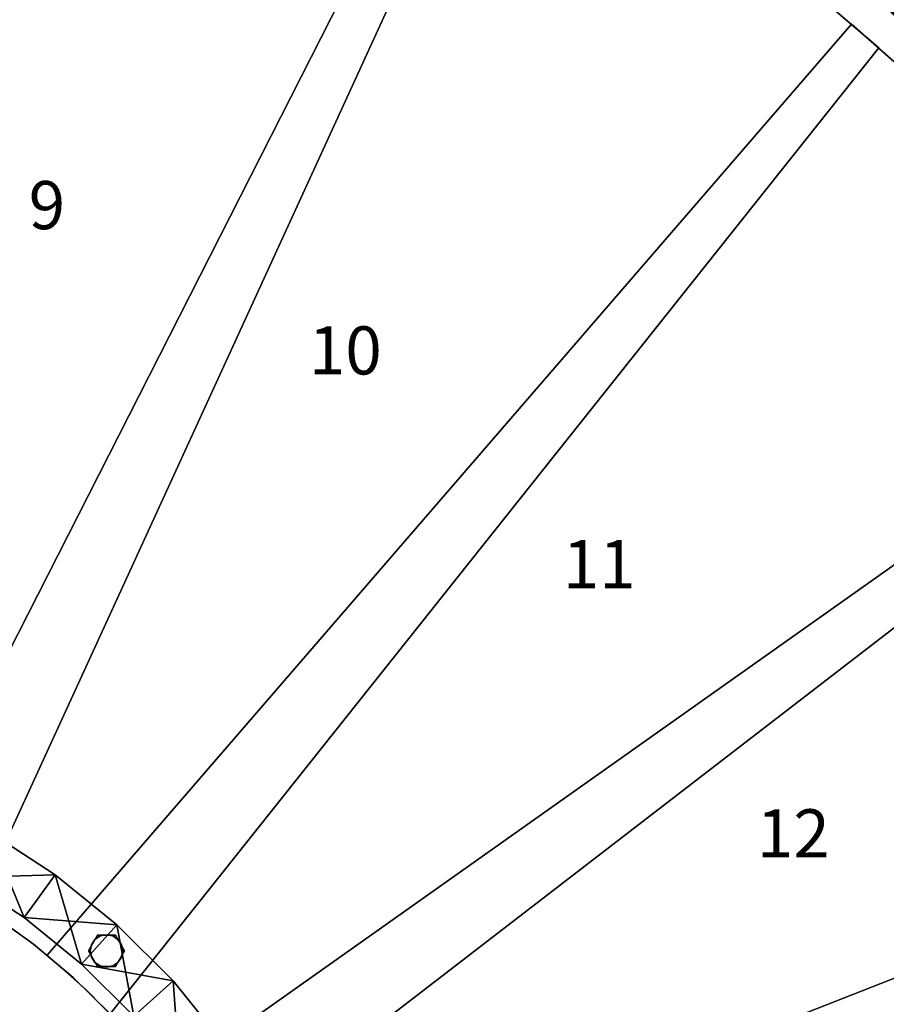
# Model space of a CAD drawing. Extents: x -3265 to 5, y -5 to 1855.
# Drawn here: x -1289 to -569, y 622 to 1440 of the extents above; entities that cross this region are included whole.
import ezdxf
from ezdxf.enums import TextEntityAlignment as Align

# ---------------------------------------------------------------- set-up
doc = ezdxf.new("R2010")
doc.units = 0
doc.layers.add('_Arch_TW', color=6, linetype='CONTINUOUS')
doc.styles.get("Standard").update_dxf_attribs({"font": 'simplex', "bigfont": 'bigfont'})

msp = doc.modelspace()

# ---------------------------------------------------------------- linework, layer by layer
at = {"layer": '_Arch_TW', "color": 7, "linetype": 'CONTINUOUS', "const_width": 10}
msp.add_lwpolyline([(0, 0), (0, 220, 1), (-3260, 220), (-3260, 0)], format="xyb", dxfattribs=at)
at = {"layer": '_Arch_TW', "color": 1}
for points, invisible_edges in [([(-1681.67, 1814.16, 1440), (-1454.67, 765.52, 1440), (-1263.72, 1772.37, 1440)], 13), ([(-1681.67, 1814.16, 1396), (-1263.72, 1772.37, 1396), (-1454.67, 765.52, 1396)], 13), ([(-1293, 1778.99, 1620), (-1324.83, 704.97, 1620), (-897.71, 1636.96, 1620)], 13), ([(-1293, 1778.99, 1576), (-897.71, 1636.96, 1576), (-1324.83, 704.97, 1576)], 13), ([(-1454.67, 765.52, 1440), (-1454.67, 765.52, 1396), (-1263.72, 1772.37, 1396)], 12), ([(-1454.67, 765.52, 1440), (-1263.72, 1772.37, 1396), (-1263.72, 1772.37, 1440)], 5), ([(-924.5, 1650.49, 1800), (-1387.66, 739.23, 1800), (-1349.37, 719.57, 1800)], 12), ([(-924.5, 1650.49, 1756), (-1349.37, 719.57, 1756), (-1387.66, 739.23, 1756)], 5), ([(-924.5, 1650.49, 1800), (-924.5, 1650.49, 1756), (-1387.66, 739.23, 1756)], 12), ([(-924.5, 1650.49, 1800), (-1387.66, 739.23, 1756), (-1387.66, 739.23, 1800)], 5), ([(-924.5, 1650.49, 1800), (-1349.37, 719.57, 1800), (-1312.66, 697.1, 1800)], 13), ([(-924.5, 1650.49, 1756), (-1312.66, 697.1, 1756), (-1349.37, 719.57, 1756)], 13), ([(-924.5, 1650.49, 1800), (-1312.66, 697.1, 1800), (-1277.74, 671.93, 1800)], 13), ([(-924.5, 1650.49, 1756), (-1277.74, 671.93, 1756), (-1312.66, 697.1, 1756)], 13), ([(-924.5, 1650.49, 1800), (-1277.74, 671.93, 1800), (-1244.81, 644.22, 1800)], 13), ([(-924.5, 1650.49, 1756), (-1244.81, 644.22, 1756), (-1277.74, 671.93, 1756)], 13), ([(-924.5, 1650.49, 1800), (-1244.81, 644.22, 1800), (-1214.06, 614.11, 1800)], 13), ([(-924.5, 1650.49, 1756), (-1214.06, 614.11, 1756), (-1244.81, 644.22, 1756)], 13), ([(-924.5, 1650.49, 1800), (-1214.06, 614.11, 1800), (-575.53, 1416.71, 1800)], 13), ([(-924.5, 1650.49, 1756), (-575.53, 1416.71, 1756), (-1214.06, 614.11, 1756)], 13), ([(-924.5, 1650.49, 1800), (-575.53, 1416.71, 1800), (-611.1, 1447.14, 1800)], 13), ([(-924.5, 1650.49, 1756), (-611.1, 1447.14, 1756), (-575.53, 1416.71, 1756)], 13), ([(-1324.83, 704.97, 1620), (-1324.83, 704.97, 1576), (-897.71, 1636.96, 1576)], 12), ([(-1324.83, 704.97, 1620), (-897.71, 1636.96, 1576), (-897.71, 1636.96, 1620)], 5), ([(-575.53, 1416.71, 1800), (-575.53, 1416.71, 1756), (-611.1, 1447.14, 1756)], 12), ([(-575.53, 1416.71, 1800), (-611.1, 1447.14, 1756), (-611.1, 1447.14, 1800)], 5), ([(-598.24, 1436.34, 1980), (-1266.46, 662.9, 1980), (-1234.23, 634.36, 1980)], 12), ([(-598.24, 1436.34, 1936), (-1234.23, 634.36, 1936), (-1266.46, 662.9, 1936)], 5), ([(-598.24, 1436.34, 1980), (-598.24, 1436.34, 1936), (-1266.46, 662.9, 1936)], 12), ([(-598.24, 1436.34, 1980), (-1266.46, 662.9, 1936), (-1266.46, 662.9, 1980)], 5), ([(-598.24, 1436.34, 1980), (-1234.23, 634.36, 1980), (-1204.24, 603.48, 1980)], 13), ([(-598.24, 1436.34, 1936), (-1204.24, 603.48, 1936), (-1234.23, 634.36, 1936)], 13), ([(-598.24, 1436.34, 1980), (-1204.24, 603.48, 1980), (-1176.65, 570.43, 1980)], 13), ([(-598.24, 1436.34, 1936), (-1176.65, 570.43, 1936), (-1204.24, 603.48, 1936)], 13), ([(-598.24, 1436.34, 1980), (-1176.65, 570.43, 1980), (-1151.62, 535.41, 1980)], 13), ([(-598.24, 1436.34, 1936), (-1151.62, 535.41, 1936), (-1176.65, 570.43, 1936)], 13), ([(-598.24, 1436.34, 1980), (-1151.62, 535.41, 1980), (-1129.29, 498.61, 1980)], 13), ([(-598.24, 1436.34, 1936), (-1129.29, 498.61, 1936), (-1151.62, 535.41, 1936)], 13), ([(-598.24, 1436.34, 1980), (-1129.29, 498.61, 1980), (-316.48, 1124.82, 1980)], 13), ([(-598.24, 1436.34, 1936), (-316.48, 1124.82, 1936), (-1129.29, 498.61, 1936)], 13), ([(-598.24, 1436.34, 1980), (-316.48, 1124.82, 1980), (-343.6, 1162.97, 1980)], 13), ([(-598.24, 1436.34, 1980), (-343.6, 1162.97, 1980), (-371.82, 1200.31, 1980)], 13), ([(-598.24, 1436.34, 1980), (-371.82, 1200.31, 1980), (-401.13, 1236.81, 1980)], 13), ([(-598.24, 1436.34, 1980), (-401.13, 1236.81, 1980), (-431.49, 1272.43, 1980)], 13), ([(-598.24, 1436.34, 1980), (-431.49, 1272.43, 1980), (-462.89, 1307.14, 1980)], 13), ([(-598.24, 1436.34, 1980), (-462.89, 1307.14, 1980), (-495.29, 1340.92, 1980)], 13), ([(-598.24, 1436.34, 1980), (-495.29, 1340.92, 1980), (-528.67, 1373.73, 1980)], 13), ([(-598.24, 1436.34, 1980), (-528.67, 1373.73, 1980), (-562.99, 1405.55, 1980)], 5), ([(-598.24, 1436.34, 1936), (-562.99, 1405.55, 1936), (-528.67, 1373.73, 1936)], 12), ([(-598.24, 1436.34, 1936), (-528.67, 1373.73, 1936), (-495.29, 1340.92, 1936)], 13), ([(-598.24, 1436.34, 1936), (-495.29, 1340.92, 1936), (-462.89, 1307.14, 1936)], 13), ([(-598.24, 1436.34, 1936), (-462.89, 1307.14, 1936), (-431.49, 1272.43, 1936)], 13), ([(-598.24, 1436.34, 1936), (-431.49, 1272.43, 1936), (-401.13, 1236.81, 1936)], 13), ([(-598.24, 1436.34, 1936), (-401.13, 1236.81, 1936), (-371.82, 1200.31, 1936)], 13), ([(-598.24, 1436.34, 1936), (-371.82, 1200.31, 1936), (-343.6, 1162.97, 1936)], 13), ([(-598.24, 1436.34, 1936), (-343.6, 1162.97, 1936), (-316.48, 1124.82, 1936)], 13), ([(-562.99, 1405.55, 1980), (-562.99, 1405.55, 1936), (-598.24, 1436.34, 1936)], 12), ([(-562.99, 1405.55, 1980), (-598.24, 1436.34, 1936), (-598.24, 1436.34, 1980)], 5), ([(-1214.06, 614.11, 1800), (-1214.06, 614.11, 1756), (-575.53, 1416.71, 1756)], 12), ([(-1214.06, 614.11, 1800), (-575.53, 1416.71, 1756), (-575.53, 1416.71, 1800)], 5), ([(-333.74, 1149.38, 2160), (-1167.97, 558.9, 2160), (-1143.83, 523.25, 2160)], 12), ([(-333.74, 1149.38, 2116), (-1143.83, 523.25, 2116), (-1167.97, 558.9, 2116)], 5), ([(-333.74, 1149.38, 2160), (-333.74, 1149.38, 2116), (-1167.97, 558.9, 2116)], 12), ([(-333.74, 1149.38, 2160), (-1167.97, 558.9, 2116), (-1167.97, 558.9, 2160)], 5), ([(-333.74, 1149.38, 2160), (-1143.83, 523.25, 2160), (-1122.43, 485.89, 2160)], 13), ([(-333.74, 1149.38, 2116), (-1122.43, 485.89, 2116), (-1143.83, 523.25, 2116)], 13), ([(-333.74, 1149.38, 2160), (-1122.43, 485.89, 2160), (-1103.89, 447.03, 2160)], 13), ([(-333.74, 1149.38, 2116), (-1103.89, 447.03, 2116), (-1122.43, 485.89, 2116)], 13), ([(-333.74, 1149.38, 2160), (-1103.89, 447.03, 2160), (-1088.33, 406.88, 2160)], 13), ([(-333.74, 1149.38, 2116), (-1088.33, 406.88, 2116), (-1103.89, 447.03, 2116)], 13), ([(-333.74, 1149.38, 2160), (-1088.33, 406.88, 2160), (-1075.83, 365.68, 2160)], 13), ([(-333.74, 1149.38, 2116), (-1075.83, 365.68, 2116), (-1088.33, 406.88, 2116)], 13), ([(-333.74, 1149.38, 2160), (-1075.83, 365.68, 2160), (-136.07, 778.76, 2160)], 13), ([(-333.74, 1149.38, 2116), (-136.07, 778.76, 2116), (-1075.83, 365.68, 2116)], 13), ([(-1129.29, 498.61, 1980), (-1129.29, 498.61, 1936), (-316.48, 1124.82, 1936)], 12), ([(-1129.29, 498.61, 1980), (-316.48, 1124.82, 1936), (-316.48, 1124.82, 1980)], 5), ([(-146.85, 806.77, 2340), (-1098.35, 433.73, 2340), (-1083.8, 393.2, 2340)], 12), ([(-146.85, 806.77, 2296), (-1083.8, 393.2, 2296), (-1098.35, 433.73, 2296)], 5), ([(-146.85, 806.77, 2340), (-146.85, 806.77, 2296), (-1098.35, 433.73, 2296)], 12), ([(-146.85, 806.77, 2340), (-1098.35, 433.73, 2296), (-1098.35, 433.73, 2340)], 5), ([(-146.85, 806.77, 2340), (-1083.8, 393.2, 2340), (-1072.34, 351.69, 2340)], 13), ([(-146.85, 806.77, 2296), (-1072.34, 351.69, 2296), (-1083.8, 393.2, 2296)], 13), ([(-146.85, 806.77, 2340), (-1072.34, 351.69, 2340), (-1064.02, 309.43, 2340)], 13), ([(-146.85, 806.77, 2296), (-1064.02, 309.43, 2296), (-1072.34, 351.69, 2296)], 13), ([(-146.85, 806.77, 2340), (-1064.02, 309.43, 2340), (-1058.9, 266.67, 2340)], 13), ([(-146.85, 806.77, 2296), (-1058.9, 266.67, 2296), (-1064.02, 309.43, 2296)], 13), ([(-146.85, 806.77, 2340), (-1058.9, 266.67, 2340), (-1057.01, 223.65, 2340)], 13), ([(-146.85, 806.77, 2296), (-1057.01, 223.65, 2296), (-1058.9, 266.67, 2296)], 13), ([(-146.85, 806.77, 2340), (-1057.01, 223.65, 2340), (-45.1, 399.24, 2340)], 13), ([(-146.85, 806.77, 2296), (-45.1, 399.24, 2296), (-1057.01, 223.65, 2296)], 13), ([(-1075.83, 365.68, 2160), (-1075.83, 365.68, 2116), (-136.07, 778.76, 2116)], 12), ([(-1075.83, 365.68, 2160), (-136.07, 778.76, 2116), (-136.07, 778.76, 2160)], 5), ([(-1312.66, 697.1, 1800), (-1312.66, 697.1, 1756), (-1277.74, 671.93, 1756)], 12), ([(-1312.66, 697.1, 1800), (-1277.74, 671.93, 1756), (-1277.74, 671.93, 1800)], 5), ([(-1277.74, 671.93, 1800), (-1277.74, 671.93, 1756), (-1244.81, 644.22, 1756)], 12), ([(-1277.74, 671.93, 1800), (-1244.81, 644.22, 1756), (-1244.81, 644.22, 1800)], 5), ([(-1266.46, 662.9, 1980), (-1266.46, 662.9, 1936), (-1234.23, 634.36, 1936)], 12), ([(-1266.46, 662.9, 1980), (-1234.23, 634.36, 1936), (-1234.23, 634.36, 1980)], 5), ([(-1244.81, 644.22, 1800), (-1244.81, 644.22, 1756), (-1214.06, 614.11, 1756)], 12), ([(-1244.81, 644.22, 1800), (-1214.06, 614.11, 1756), (-1214.06, 614.11, 1800)], 5), ([(-1234.23, 634.36, 1980), (-1234.23, 634.36, 1936), (-1204.24, 603.48, 1936)], 12), ([(-1234.23, 634.36, 1980), (-1204.24, 603.48, 1936), (-1204.24, 603.48, 1980)], 5)]:
    msp.add_3dface(points, dxfattribs=dict(at, invisible_edges=invisible_edges))
at = {"layer": '_Arch_TW', "color": 5}
for points, invisible_edges in [([(-1285.56, 694.08, 2658.78), (-1337, 727.49, 2582.86), (-1315, 765.6, 2582.86)], 4), ([(-1337, 727.49, 2800.73), (-1259.7, 729.68, 2876.65), (-1315, 765.6, 2800.73)], 4), ([(-1259.7, 729.68, 2658.78), (-1315, 765.6, 2582.86), (-1315, 765.6, 2800.73)], 12), ([(-1259.7, 729.68, 2658.78), (-1315, 765.6, 2800.73), (-1259.7, 729.68, 2876.65)], 5), ([(-1285.56, 694.08, 2658.78), (-1315, 765.6, 2582.86), (-1259.7, 729.68, 2658.78)], 4), ([(-1337, 727.49, 2800.73), (-1285.56, 694.08, 2876.65), (-1259.7, 729.68, 2876.65)], 4), ([(-1237.89, 655.48, 2734.7), (-1285.56, 694.08, 2658.78), (-1259.7, 729.68, 2658.78)], 4), ([(-1285.56, 694.08, 2876.65), (-1208.45, 688.18, 2952.58), (-1259.7, 729.68, 2876.65)], 4), ([(-1208.45, 688.18, 2734.7), (-1259.7, 729.68, 2658.78), (-1259.7, 729.68, 2876.65)], 12), ([(-1208.45, 688.18, 2734.7), (-1259.7, 729.68, 2876.65), (-1208.45, 688.18, 2952.58)], 5), ([(-1237.89, 655.48, 2734.7), (-1259.7, 729.68, 2658.78), (-1208.45, 688.18, 2734.7)], 4), ([(-1337, 727.49, 2582.86), (-1285.56, 694.08, 2658.78), (-1285.56, 694.08, 2876.65)], 12), ([(-1337, 727.49, 2582.86), (-1285.56, 694.08, 2876.65), (-1337, 727.49, 2800.73)], 5), ([(-1285.56, 694.08, 2658.78), (-1237.89, 655.48, 2734.7), (-1237.89, 655.48, 2952.58)], 12), ([(-1285.56, 694.08, 2658.78), (-1237.89, 655.48, 2952.58), (-1285.56, 694.08, 2876.65)], 5), ([(-1285.56, 694.08, 2876.65), (-1237.89, 655.48, 2952.58), (-1208.45, 688.18, 2952.58)], 4), ([(-1194.52, 612.11, 2810.62), (-1237.89, 655.48, 2734.7), (-1208.45, 688.18, 2734.7)], 4), ([(-1237.89, 655.48, 2952.58), (-1161.82, 641.55, 3028.5), (-1208.45, 688.18, 2952.58)], 4), ([(-1161.82, 641.55, 2810.62), (-1208.45, 688.18, 2734.7), (-1208.45, 688.18, 2952.58)], 12), ([(-1161.82, 641.55, 2810.62), (-1208.45, 688.18, 2952.58), (-1161.82, 641.55, 3028.5)], 5), ([(-1194.52, 612.11, 2810.62), (-1208.45, 688.18, 2734.7), (-1161.82, 641.55, 2810.62)], 4), ([(-1237.89, 655.48, 2734.7), (-1194.52, 612.11, 2810.62), (-1194.52, 612.11, 3028.5)], 12), ([(-1237.89, 655.48, 2734.7), (-1194.52, 612.11, 3028.5), (-1237.89, 655.48, 2952.58)], 5), ([(-1237.89, 655.48, 2952.58), (-1194.52, 612.11, 3028.5), (-1161.82, 641.55, 3028.5)], 4), ([(-1155.92, 564.44, 2886.54), (-1194.52, 612.11, 2810.62), (-1161.82, 641.55, 2810.62)], 4), ([(-1194.52, 612.11, 3028.5), (-1120.32, 590.3, 3104.42), (-1161.82, 641.55, 3028.5)], 4), ([(-1120.32, 590.3, 2886.54), (-1161.82, 641.55, 2810.62), (-1161.82, 641.55, 3028.5)], 12), ([(-1120.32, 590.3, 2886.54), (-1161.82, 641.55, 3028.5), (-1120.32, 590.3, 3104.42)], 5), ([(-1155.92, 564.44, 2886.54), (-1161.82, 641.55, 2810.62), (-1120.32, 590.3, 2886.54)], 4)]:
    msp.add_3dface(points, dxfattribs=dict(at, invisible_edges=invisible_edges))
at = {"layer": '_Arch_TW', "color": 140}
for points, invisible_edges in [([(-1202.2, 666.38, 2777.23), (-1224.7, 679.37, 2777.23), (-1232.2, 666.38, 2777.23)], 13), ([(-1202.2, 666.38, 1982), (-1232.2, 666.38, 1982), (-1224.7, 679.37, 1982)], 13), ([(-1224.7, 679.37, 2777.23), (-1224.7, 679.37, 1982), (-1232.2, 666.38, 1982)], 12), ([(-1224.7, 679.37, 2777.23), (-1232.2, 666.38, 1982), (-1232.2, 666.38, 2777.23)], 5), ([(-1202.2, 666.38, 2777.23), (-1209.7, 679.37, 2777.23), (-1224.7, 679.37, 2777.23)], 12), ([(-1202.2, 666.38, 1982), (-1224.7, 679.37, 1982), (-1209.7, 679.37, 1982)], 5), ([(-1209.7, 679.37, 2777.23), (-1209.7, 679.37, 1982), (-1224.7, 679.37, 1982)], 12), ([(-1209.7, 679.37, 2777.23), (-1224.7, 679.37, 1982), (-1224.7, 679.37, 2777.23)], 5), ([(-1202.2, 666.38, 2777.23), (-1202.2, 666.38, 1982), (-1209.7, 679.37, 1982)], 12), ([(-1202.2, 666.38, 2777.23), (-1209.7, 679.37, 1982), (-1209.7, 679.37, 2777.23)], 5), ([(-1202.2, 666.38, 2777.23), (-1232.2, 666.38, 2777.23), (-1224.7, 653.39, 2777.23)], 13), ([(-1202.2, 666.38, 1982), (-1224.7, 653.39, 1982), (-1232.2, 666.38, 1982)], 13), ([(-1232.2, 666.38, 2777.23), (-1232.2, 666.38, 1982), (-1224.7, 653.39, 1982)], 12), ([(-1232.2, 666.38, 2777.23), (-1224.7, 653.39, 1982), (-1224.7, 653.39, 2777.23)], 5), ([(-1202.2, 666.38, 2777.23), (-1224.7, 653.39, 2777.23), (-1209.7, 653.39, 2777.23)], 5), ([(-1202.2, 666.38, 1982), (-1209.7, 653.39, 1982), (-1224.7, 653.39, 1982)], 12), ([(-1209.7, 653.39, 2777.23), (-1209.7, 653.39, 1982), (-1202.2, 666.38, 1982)], 12), ([(-1209.7, 653.39, 2777.23), (-1202.2, 666.38, 1982), (-1202.2, 666.38, 2777.23)], 5), ([(-1224.7, 653.39, 2777.23), (-1224.7, 653.39, 1982), (-1209.7, 653.39, 1982)], 12), ([(-1224.7, 653.39, 2777.23), (-1209.7, 653.39, 1982), (-1209.7, 653.39, 2777.23)], 5)]:
    msp.add_3dface(points, dxfattribs=dict(at, invisible_edges=invisible_edges))
at = {"layer": '_Arch_TW', "color": 150}
for points, invisible_edges in [([(-1203.7, 666.38, 1936), (-1217.2, 679.88, 1936), (-1222.36, 678.85, 1936)], 13), ([(-1203.7, 666.38, 1800), (-1222.36, 678.85, 1800), (-1217.2, 679.88, 1800)], 13), ([(-1217.2, 679.88, 1936), (-1217.2, 679.88, 1800), (-1222.36, 678.85, 1800)], 12), ([(-1217.2, 679.88, 1936), (-1222.36, 678.85, 1800), (-1222.36, 678.85, 1936)], 5), ([(-1203.7, 666.38, 1936), (-1212.03, 678.85, 1936), (-1217.2, 679.88, 1936)], 13), ([(-1203.7, 666.38, 1800), (-1217.2, 679.88, 1800), (-1212.03, 678.85, 1800)], 13), ([(-1212.03, 678.85, 1936), (-1212.03, 678.85, 1800), (-1217.2, 679.88, 1800)], 12), ([(-1212.03, 678.85, 1936), (-1217.2, 679.88, 1800), (-1217.2, 679.88, 1936)], 5), ([(-1203.7, 666.38, 1936), (-1229.67, 671.55, 1936), (-1230.7, 666.38, 1936)], 13), ([(-1203.7, 666.38, 1800), (-1230.7, 666.38, 1800), (-1229.67, 671.55, 1800)], 13), ([(-1229.67, 671.55, 1936), (-1229.67, 671.55, 1800), (-1230.7, 666.38, 1800)], 12), ([(-1229.67, 671.55, 1936), (-1230.7, 666.38, 1800), (-1230.7, 666.38, 1936)], 5), ([(-1203.7, 666.38, 1936), (-1226.74, 675.93, 1936), (-1229.67, 671.55, 1936)], 13), ([(-1203.7, 666.38, 1800), (-1229.67, 671.55, 1800), (-1226.74, 675.93, 1800)], 13), ([(-1226.74, 675.93, 1936), (-1226.74, 675.93, 1800), (-1229.67, 671.55, 1800)], 12), ([(-1226.74, 675.93, 1936), (-1229.67, 671.55, 1800), (-1229.67, 671.55, 1936)], 5), ([(-1203.7, 666.38, 1936), (-1222.36, 678.85, 1936), (-1226.74, 675.93, 1936)], 13), ([(-1203.7, 666.38, 1800), (-1226.74, 675.93, 1800), (-1222.36, 678.85, 1800)], 13), ([(-1222.36, 678.85, 1936), (-1222.36, 678.85, 1800), (-1226.74, 675.93, 1800)], 12), ([(-1222.36, 678.85, 1936), (-1226.74, 675.93, 1800), (-1226.74, 675.93, 1936)], 5), ([(-1203.7, 666.38, 1936), (-1207.65, 675.93, 1936), (-1212.03, 678.85, 1936)], 13), ([(-1203.7, 666.38, 1800), (-1212.03, 678.85, 1800), (-1207.65, 675.93, 1800)], 13), ([(-1207.65, 675.93, 1936), (-1207.65, 675.93, 1800), (-1212.03, 678.85, 1800)], 12), ([(-1207.65, 675.93, 1936), (-1212.03, 678.85, 1800), (-1212.03, 678.85, 1936)], 5), ([(-1203.7, 666.38, 1936), (-1204.72, 671.55, 1936), (-1207.65, 675.93, 1936)], 12), ([(-1203.7, 666.38, 1800), (-1207.65, 675.93, 1800), (-1204.72, 671.55, 1800)], 5), ([(-1204.72, 671.55, 1936), (-1204.72, 671.55, 1800), (-1207.65, 675.93, 1800)], 12), ([(-1204.72, 671.55, 1936), (-1207.65, 675.93, 1800), (-1207.65, 675.93, 1936)], 5), ([(-1203.7, 666.38, 1936), (-1203.7, 666.38, 1800), (-1204.72, 671.55, 1800)], 12), ([(-1203.7, 666.38, 1936), (-1204.72, 671.55, 1800), (-1204.72, 671.55, 1936)], 5), ([(-1203.7, 666.38, 1936), (-1230.7, 666.38, 1936), (-1229.67, 661.22, 1936)], 13), ([(-1203.7, 666.38, 1800), (-1229.67, 661.22, 1800), (-1230.7, 666.38, 1800)], 13), ([(-1230.7, 666.38, 1936), (-1230.7, 666.38, 1800), (-1229.67, 661.22, 1800)], 12), ([(-1230.7, 666.38, 1936), (-1229.67, 661.22, 1800), (-1229.67, 661.22, 1936)], 5), ([(-1203.7, 666.38, 1936), (-1229.67, 661.22, 1936), (-1226.74, 656.84, 1936)], 13), ([(-1203.7, 666.38, 1800), (-1226.74, 656.84, 1800), (-1229.67, 661.22, 1800)], 13), ([(-1203.7, 666.38, 1936), (-1226.74, 656.84, 1936), (-1222.36, 653.91, 1936)], 13), ([(-1203.7, 666.38, 1800), (-1222.36, 653.91, 1800), (-1226.74, 656.84, 1800)], 13), ([(-1203.7, 666.38, 1936), (-1222.36, 653.91, 1936), (-1217.2, 652.88, 1936)], 13), ([(-1203.7, 666.38, 1800), (-1217.2, 652.88, 1800), (-1222.36, 653.91, 1800)], 13), ([(-1203.7, 666.38, 1936), (-1217.2, 652.88, 1936), (-1212.03, 653.91, 1936)], 13), ([(-1203.7, 666.38, 1800), (-1212.03, 653.91, 1800), (-1217.2, 652.88, 1800)], 13), ([(-1203.7, 666.38, 1936), (-1212.03, 653.91, 1936), (-1207.65, 656.84, 1936)], 13), ([(-1203.7, 666.38, 1800), (-1207.65, 656.84, 1800), (-1212.03, 653.91, 1800)], 13), ([(-1203.7, 666.38, 1936), (-1207.65, 656.84, 1936), (-1204.72, 661.22, 1936)], 5), ([(-1203.7, 666.38, 1800), (-1204.72, 661.22, 1800), (-1207.65, 656.84, 1800)], 12), ([(-1204.72, 661.22, 1936), (-1204.72, 661.22, 1800), (-1203.7, 666.38, 1800)], 12), ([(-1204.72, 661.22, 1936), (-1203.7, 666.38, 1800), (-1203.7, 666.38, 1936)], 5), ([(-1229.67, 661.22, 1936), (-1229.67, 661.22, 1800), (-1226.74, 656.84, 1800)], 12), ([(-1229.67, 661.22, 1936), (-1226.74, 656.84, 1800), (-1226.74, 656.84, 1936)], 5), ([(-1226.74, 656.84, 1936), (-1226.74, 656.84, 1800), (-1222.36, 653.91, 1800)], 12), ([(-1226.74, 656.84, 1936), (-1222.36, 653.91, 1800), (-1222.36, 653.91, 1936)], 5), ([(-1212.03, 653.91, 1936), (-1212.03, 653.91, 1800), (-1207.65, 656.84, 1800)], 12), ([(-1212.03, 653.91, 1936), (-1207.65, 656.84, 1800), (-1207.65, 656.84, 1936)], 5), ([(-1207.65, 656.84, 1936), (-1207.65, 656.84, 1800), (-1204.72, 661.22, 1800)], 12), ([(-1207.65, 656.84, 1936), (-1204.72, 661.22, 1800), (-1204.72, 661.22, 1936)], 5), ([(-1222.36, 653.91, 1936), (-1222.36, 653.91, 1800), (-1217.2, 652.88, 1800)], 12), ([(-1222.36, 653.91, 1936), (-1217.2, 652.88, 1800), (-1217.2, 652.88, 1936)], 5), ([(-1217.2, 652.88, 1936), (-1217.2, 652.88, 1800), (-1212.03, 653.91, 1800)], 12), ([(-1217.2, 652.88, 1936), (-1212.03, 653.91, 1800), (-1212.03, 653.91, 1936)], 5)]:
    msp.add_3dface(points, dxfattribs=dict(at, invisible_edges=invisible_edges))

# ---------------------------------------------------------------- texts
at = {"layer": '_Arch_TW', "color": 6}
for s, p in [('9', (-1266.65, 1280.93, -80)), ('10', (-1018.73, 1160.19, -80)), ('11', (-807.78, 982.59, -80)), ('12', (-646.54, 758.88, -80))]:
    msp.add_text(s, height=40, dxfattribs=at).set_placement(p, align=Align.MIDDLE)

doc.saveas('drawing.dxf')
